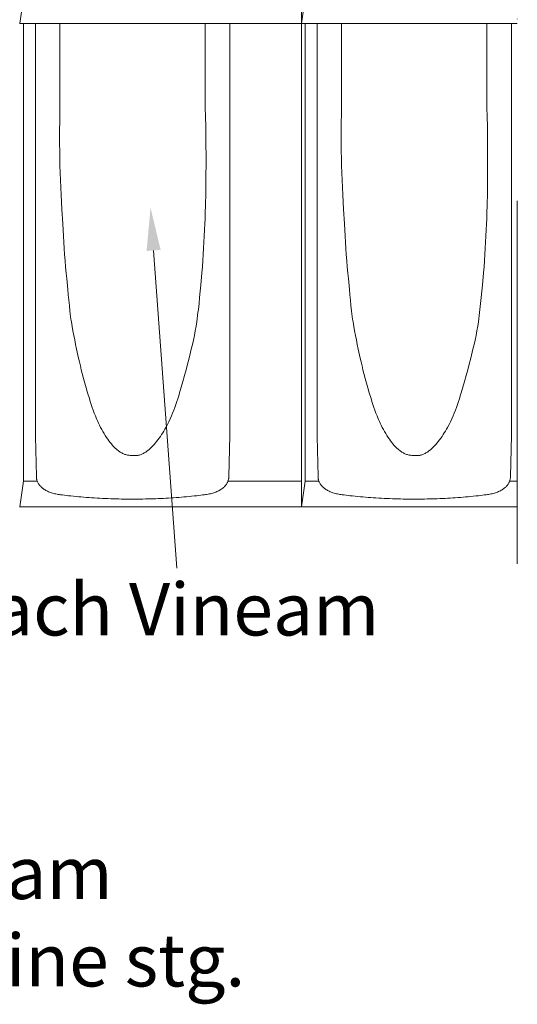
# Model space of a CAD drawing. Units: millimetres. Extents: x 6064 to 34595, y -943 to 3594.
# Drawn here: x 13249 to 13424, y 1150 to 1494 of the extents above; entities that cross this region are included whole.
import ezdxf
from ezdxf import colors
from ezdxf.entities.mleader import LeaderData, LeaderLine
from ezdxf.math import Vec2, Vec3

# ---------------------------------------------------------------- set-up
doc = ezdxf.new("R2010")
doc.units = ezdxf.units.MM
doc.header["$LTSCALE"] = 20
doc.linetypes.add('STRICHPUNKT2', pattern=[12.7, 6.35, -3.175, 0, -3.175])
for name, color, linetype, lineweight in [('COTE', 7, 'Continuous', 13), ('Maserung', 7, 'Continuous', 18), ('SP', 7, 'STRICHPUNKT2', 5), ('TEKST', 7, 'Continuous', 18), ('Ziegel', 7, 'Continuous', 18)]:
    doc.layers.add(name, color=color, linetype=linetype, lineweight=lineweight)
doc.styles.add('1_10-2.5', font='arial.ttf', dxfattribs={"height": 25})
doc.styles.get("Standard").update_dxf_attribs({"font": 'swiss.ttf', "height": 4})

msp = doc.modelspace()

# ---------------------------------------------------------------- linework, layer by layer
at = {"layer": 'Maserung'}
for p, q in [((13250.75, 1501.718, -4.36), (13249.401, 1492.771, -4.36)), ((13349.31, 1501.718, -4.36), (13347.961, 1492.771, -4.36)), ((13250.749, 1332.718, -4.36), (13250.749, 1492.771, -4.36)), ((13263.477, 1490.076, 1.437), (13263.477, 1492.771, 1.437)), ((13314.305, 1492.771, 1.437), (13314.306, 1491.168, 1.437)), ((13314.306, 1491.168, 1.437), (13314.306, 1488.984, 1.437)), ((13349.309, 1332.718, -4.36), (13349.309, 1492.771, -4.36)), ((13362.037, 1490.076, 1.437), (13362.037, 1492.771, 1.437)), ((13412.865, 1492.771, 1.437), (13412.866, 1491.168, 1.437)), ((13412.866, 1491.168, 1.437), (13412.866, 1488.984, 1.437)), ((13263.477, 1486.799, 1.437), (13263.477, 1490.076, 1.437)), ((13314.306, 1488.984, 1.437), (13314.307, 1485.708, 1.438)), ((13362.037, 1486.799, 1.437), (13362.037, 1490.076, 1.437)), ((13412.866, 1488.984, 1.437), (13412.867, 1485.708, 1.438)), ((13263.475, 1483.523, 1.438), (13263.477, 1486.799, 1.437)), ((13314.307, 1485.708, 1.438), (13314.306, 1482.431, 1.437)), ((13362.035, 1483.523, 1.438), (13362.037, 1486.799, 1.437)), ((13412.867, 1485.708, 1.438), (13412.866, 1482.431, 1.437)), ((13263.475, 1480.975, 1.438), (13263.475, 1483.523, 1.438)), ((13263.476, 1478.427, 1.437), (13263.475, 1480.975, 1.438)), ((13314.306, 1482.431, 1.437), (13314.304, 1479.155, 1.436)), ((13362.035, 1480.975, 1.438), (13362.035, 1483.523, 1.438)), ((13362.036, 1478.427, 1.437), (13362.035, 1480.975, 1.438)), ((13412.866, 1482.431, 1.437), (13412.864, 1479.155, 1.436)), ((13263.478, 1475.879, 1.436), (13263.476, 1478.427, 1.437)), ((13314.304, 1479.155, 1.436), (13314.304, 1475.879, 1.436)), ((13362.038, 1475.879, 1.436), (13362.036, 1478.427, 1.437)), ((13412.864, 1479.155, 1.436), (13412.864, 1475.879, 1.436)), ((13263.478, 1473.331, 1.436), (13263.478, 1475.879, 1.436)), ((13314.304, 1475.879, 1.436), (13314.306, 1472.603, 1.437)), ((13362.038, 1473.331, 1.436), (13362.038, 1475.879, 1.436)), ((13412.864, 1475.879, 1.436), (13412.866, 1472.603, 1.437)), ((13263.471, 1469.327, 1.439), (13263.474, 1470.783, 1.438)), ((13263.474, 1470.783, 1.438), (13263.478, 1473.331, 1.436)), ((13314.306, 1472.603, 1.437), (13314.308, 1470.783, 1.438)), ((13314.308, 1470.783, 1.438), (13314.311, 1468.963, 1.44)), ((13362.031, 1469.327, 1.439), (13362.034, 1470.783, 1.438)), ((13362.034, 1470.783, 1.438), (13362.038, 1473.331, 1.436)), ((13412.866, 1472.603, 1.437), (13412.868, 1470.783, 1.438)), ((13412.868, 1470.783, 1.438), (13412.871, 1468.963, 1.44)), ((13263.469, 1467.871, 1.44), (13263.471, 1469.327, 1.439)), ((13263.469, 1466.415, 1.44), (13263.469, 1467.871, 1.44)), ((13314.311, 1468.963, 1.44), (13314.313, 1467.143, 1.44)), ((13314.313, 1467.143, 1.44), (13314.311, 1465.323, 1.44)), ((13362.029, 1467.871, 1.44), (13362.031, 1469.327, 1.439)), ((13362.029, 1466.415, 1.44), (13362.029, 1467.871, 1.44)), ((13412.871, 1468.963, 1.44), (13412.873, 1467.143, 1.44)), ((13412.873, 1467.143, 1.44), (13412.871, 1465.323, 1.44)), ((13263.475, 1463.407, 1.439), (13263.415, 1460.866, 1.466)), ((13263.471, 1464.959, 1.439), (13263.469, 1466.415, 1.44)), ((13263.476, 1463.503, 1.437), (13263.471, 1464.959, 1.439)), ((13263.475, 1463.407, 1.439), (13263.476, 1463.503, 1.437)), ((13314.311, 1465.323, 1.44), (13314.306, 1463.503, 1.437)), ((13314.306, 1463.503, 1.437), (13314.309, 1463.407, 1.439)), ((13314.406, 1460.107, 1.484), (13314.309, 1463.407, 1.439)), ((13362.035, 1463.407, 1.439), (13361.975, 1460.866, 1.466)), ((13362.031, 1464.959, 1.439), (13362.029, 1466.415, 1.44)), ((13362.036, 1463.503, 1.437), (13362.031, 1464.959, 1.439)), ((13362.035, 1463.407, 1.439), (13362.036, 1463.503, 1.437)), ((13412.871, 1465.323, 1.44), (13412.866, 1463.503, 1.437)), ((13412.866, 1463.503, 1.437), (13412.869, 1463.407, 1.439)), ((13412.966, 1460.107, 1.484), (13412.869, 1463.407, 1.439)), ((13263.415, 1460.866, 1.466), (13263.372, 1458.325, 1.486)), ((13314.481, 1456.806, 1.519), (13314.406, 1460.107, 1.484)), ((13361.975, 1460.866, 1.466), (13361.932, 1458.325, 1.486)), ((13413.041, 1456.806, 1.519), (13412.966, 1460.107, 1.484)), ((13263.372, 1458.325, 1.486), (13263.346, 1455.784, 1.498)), ((13314.532, 1453.505, 1.543), (13314.481, 1456.806, 1.519)), ((13361.932, 1458.325, 1.486), (13361.906, 1455.784, 1.498)), ((13413.092, 1453.505, 1.543), (13413.041, 1456.806, 1.519)), ((13263.346, 1455.784, 1.498), (13263.337, 1453.242, 1.502)), ((13263.337, 1453.242, 1.502), (13263.345, 1450.701, 1.499)), ((13314.563, 1450.204, 1.557), (13314.532, 1453.505, 1.543)), ((13361.906, 1455.784, 1.498), (13361.897, 1453.242, 1.502)), ((13361.897, 1453.242, 1.502), (13361.905, 1450.701, 1.499)), ((13413.123, 1450.204, 1.557), (13413.092, 1453.505, 1.543)), ((13263.345, 1450.701, 1.499), (13263.37, 1448.16, 1.487)), ((13314.578, 1446.776, 1.564), (13314.563, 1450.204, 1.557)), ((13361.905, 1450.701, 1.499), (13361.93, 1448.16, 1.487)), ((13413.138, 1446.776, 1.564), (13413.123, 1450.204, 1.557)), ((13263.37, 1448.16, 1.487), (13263.414, 1445.619, 1.467)), ((13314.581, 1443.348, 1.566), (13314.578, 1446.776, 1.564)), ((13361.93, 1448.16, 1.487), (13361.974, 1445.619, 1.467)), ((13413.141, 1443.348, 1.566), (13413.138, 1446.776, 1.564)), ((13263.414, 1445.619, 1.467), (13263.475, 1443.078, 1.439)), ((13263.475, 1443.078, 1.439), (13263.555, 1440.535, 1.402)), ((13314.569, 1439.919, 1.56), (13314.581, 1443.348, 1.566)), ((13361.974, 1445.619, 1.467), (13362.035, 1443.078, 1.439)), ((13362.035, 1443.078, 1.439), (13362.115, 1440.535, 1.402)), ((13413.129, 1439.919, 1.56), (13413.141, 1443.348, 1.566)), ((13263.555, 1440.535, 1.402), (13263.652, 1437.993, 1.357)), ((13314.54, 1436.491, 1.547), (13314.569, 1439.919, 1.56)), ((13362.115, 1440.535, 1.402), (13362.212, 1437.993, 1.357)), ((13413.1, 1436.491, 1.547), (13413.129, 1439.919, 1.56)), ((13263.652, 1437.993, 1.357), (13263.763, 1435.451, 1.307)), ((13314.492, 1433.061, 1.524), (13314.54, 1436.491, 1.547)), ((13362.212, 1437.993, 1.357), (13362.323, 1435.451, 1.307)), ((13413.052, 1433.061, 1.524), (13413.1, 1436.491, 1.547)), ((13263.763, 1435.451, 1.307), (13263.885, 1432.91, 1.251)), ((13263.885, 1432.91, 1.251), (13264.152, 1427.829, 1.132)), ((13314.421, 1429.632, 1.491), (13314.492, 1433.061, 1.524)), ((13362.323, 1435.451, 1.307), (13362.445, 1432.91, 1.251)), ((13362.445, 1432.91, 1.251), (13362.712, 1427.829, 1.132)), ((13412.981, 1429.632, 1.491), (13413.052, 1433.061, 1.524)), ((13314.322, 1426.204, 1.446), (13314.421, 1429.632, 1.491)), ((13412.882, 1426.204, 1.446), (13412.981, 1429.632, 1.491)), ((13264.152, 1427.829, 1.132), (13264.426, 1422.748, 1.01)), ((13314.261, 1424.491, 1.417), (13314.322, 1426.204, 1.446)), ((13362.712, 1427.829, 1.132), (13362.986, 1422.748, 1.01)), ((13412.821, 1424.491, 1.417), (13412.882, 1426.204, 1.446)), ((13264.426, 1422.748, 1.01), (13264.666, 1418.441, 0.905)), ((13314.092, 1420.623, 1.34), (13314.19, 1422.777, 1.385)), ((13314.19, 1422.777, 1.385), (13314.261, 1424.491, 1.417)), ((13362.986, 1422.748, 1.01), (13363.226, 1418.441, 0.905)), ((13412.652, 1420.623, 1.34), (13412.75, 1422.777, 1.385)), ((13412.75, 1422.777, 1.385), (13412.821, 1424.491, 1.417)), ((13313.986, 1418.47, 1.292), (13314.092, 1420.623, 1.34)), ((13412.546, 1418.47, 1.292), (13412.652, 1420.623, 1.34)), ((13264.666, 1418.441, 0.905), (13264.797, 1416.288, 0.848)), ((13264.797, 1416.288, 0.848), (13264.94, 1414.136, 0.787)), ((13313.747, 1414.165, 1.184), (13313.871, 1416.317, 1.24)), ((13313.871, 1416.317, 1.24), (13313.986, 1418.47, 1.292)), ((13363.226, 1418.441, 0.905), (13363.357, 1416.288, 0.848)), ((13363.357, 1416.288, 0.848), (13363.5, 1414.136, 0.787)), ((13412.307, 1414.165, 1.184), (13412.431, 1416.317, 1.24)), ((13412.431, 1416.317, 1.24), (13412.546, 1418.47, 1.292)), ((13264.94, 1414.136, 0.787), (13265.094, 1411.981, 0.72)), ((13265.094, 1411.981, 0.72), (13265.262, 1409.827, 0.649)), ((13313.467, 1409.856, 1.059), (13313.613, 1412.01, 1.124)), ((13313.613, 1412.01, 1.124), (13313.747, 1414.165, 1.184)), ((13363.5, 1414.136, 0.787), (13363.654, 1411.981, 0.72)), ((13363.654, 1411.981, 0.72), (13363.822, 1409.827, 0.649)), ((13412.027, 1409.856, 1.059), (13412.173, 1412.01, 1.124)), ((13412.173, 1412.01, 1.124), (13412.307, 1414.165, 1.184)), ((13265.262, 1409.827, 0.649), (13265.445, 1407.674, 0.572)), ((13313.306, 1407.703, 0.988), (13313.467, 1409.856, 1.059)), ((13363.822, 1409.827, 0.649), (13364.005, 1407.674, 0.572)), ((13411.866, 1407.703, 0.988), (13412.027, 1409.856, 1.059)), ((13265.445, 1407.674, 0.572), (13265.645, 1405.524, 0.489)), ((13265.645, 1405.524, 0.489), (13265.837, 1403.56, 0.409)), ((13312.746, 1401.285, 0.745), (13313.126, 1405.552, 0.909)), ((13313.126, 1405.552, 0.909), (13313.306, 1407.703, 0.988)), ((13364.005, 1407.674, 0.572), (13364.205, 1405.524, 0.489)), ((13364.205, 1405.524, 0.489), (13364.397, 1403.56, 0.409)), ((13411.306, 1401.285, 0.745), (13411.686, 1405.552, 0.909)), ((13411.686, 1405.552, 0.909), (13411.866, 1407.703, 0.988)), ((13265.837, 1403.56, 0.409), (13266.192, 1399.788, 0.265)), ((13364.397, 1403.56, 0.409), (13364.752, 1399.788, 0.265)), ((13266.192, 1399.788, 0.265), (13266.371, 1397.902, 0.193)), ((13312.343, 1397.02, 0.575), (13312.549, 1399.152, 0.661)), ((13312.549, 1399.152, 0.661), (13312.746, 1401.285, 0.745)), ((13364.752, 1399.788, 0.265), (13364.931, 1397.902, 0.193)), ((13410.903, 1397.02, 0.575), (13411.109, 1399.152, 0.661)), ((13411.109, 1399.152, 0.661), (13411.306, 1401.285, 0.745)), ((13266.371, 1397.902, 0.193), (13266.557, 1396.017, 0.119)), ((13266.557, 1396.017, 0.119), (13266.755, 1394.127, 0.041)), ((13311.898, 1392.746, 0.39), (13312.129, 1394.882, 0.485)), ((13312.129, 1394.882, 0.485), (13312.343, 1397.02, 0.575)), ((13364.931, 1397.902, 0.193), (13365.117, 1396.017, 0.119)), ((13365.117, 1396.017, 0.119), (13365.315, 1394.127, 0.041)), ((13410.458, 1392.746, 0.39), (13410.688, 1394.882, 0.485)), ((13410.688, 1394.882, 0.485), (13410.903, 1397.02, 0.575)), ((13266.755, 1394.127, 0.041), (13266.966, 1392.238, -0.041)), ((13266.966, 1392.238, -0.041), (13267.201, 1390.353, -0.132)), ((13311.642, 1390.614, 0.286), (13311.774, 1391.679, 0.339)), ((13311.774, 1391.679, 0.339), (13311.898, 1392.746, 0.39)), ((13365.315, 1394.127, 0.041), (13365.526, 1392.238, -0.041)), ((13365.526, 1392.238, -0.041), (13365.761, 1390.353, -0.132)), ((13410.202, 1390.614, 0.286), (13410.334, 1391.679, 0.339)), ((13410.334, 1391.679, 0.339), (13410.458, 1392.746, 0.39)), ((13267.201, 1390.353, -0.132), (13267.331, 1389.413, -0.181)), ((13267.331, 1389.413, -0.181), (13267.47, 1388.474, -0.234)), ((13267.47, 1388.474, -0.234), (13267.728, 1386.879, -0.33)), ((13311.094, 1386.881, 0.068), (13311.349, 1388.487, 0.168)), ((13311.349, 1388.487, 0.168), (13311.501, 1389.55, 0.229)), ((13311.501, 1389.55, 0.229), (13311.642, 1390.614, 0.286)), ((13365.761, 1390.353, -0.132), (13365.891, 1389.413, -0.181)), ((13365.891, 1389.413, -0.181), (13366.03, 1388.474, -0.234)), ((13366.03, 1388.474, -0.234), (13366.288, 1386.879, -0.33)), ((13409.654, 1386.881, 0.068), (13409.909, 1388.487, 0.168)), ((13409.909, 1388.487, 0.168), (13410.061, 1389.55, 0.229)), ((13410.061, 1389.55, 0.229), (13410.202, 1390.614, 0.286)), ((13267.728, 1386.879, -0.33), (13268.009, 1385.288, -0.434)), ((13268.009, 1385.288, -0.434), (13268.31, 1383.701, -0.544)), ((13310.501, 1383.684, -0.162), (13310.811, 1385.28, -0.043)), ((13310.811, 1385.28, -0.043), (13311.094, 1386.881, 0.068)), ((13366.288, 1386.879, -0.33), (13366.569, 1385.288, -0.434)), ((13366.569, 1385.288, -0.434), (13366.87, 1383.701, -0.544)), ((13409.061, 1383.684, -0.162), (13409.371, 1385.28, -0.043)), ((13409.371, 1385.28, -0.043), (13409.654, 1386.881, 0.068)), ((13268.31, 1383.701, -0.544), (13268.626, 1382.117, -0.657)), ((13268.626, 1382.117, -0.657), (13268.956, 1380.525, -0.773)), ((13309.811, 1380.49, -0.42), (13310.169, 1382.094, -0.288)), ((13310.169, 1382.094, -0.288), (13310.501, 1383.684, -0.162)), ((13366.87, 1383.701, -0.544), (13367.186, 1382.117, -0.657)), ((13367.186, 1382.117, -0.657), (13367.516, 1380.525, -0.773)), ((13408.371, 1380.49, -0.42), (13408.729, 1382.094, -0.288)), ((13408.729, 1382.094, -0.288), (13409.061, 1383.684, -0.162)), ((13268.956, 1380.525, -0.773), (13269.298, 1378.936, -0.89)), ((13269.298, 1378.936, -0.89), (13269.998, 1375.76, -1.125)), ((13308.651, 1375.7, -0.833), (13309.434, 1378.891, -0.557)), ((13309.434, 1378.891, -0.557), (13309.811, 1380.49, -0.42)), ((13367.516, 1380.525, -0.773), (13367.858, 1378.936, -0.89)), ((13367.858, 1378.936, -0.89), (13368.557, 1375.76, -1.125)), ((13407.211, 1375.7, -0.833), (13407.994, 1378.891, -0.557)), ((13407.994, 1378.891, -0.557), (13408.371, 1380.49, -0.42)), ((13269.998, 1375.76, -1.125), (13270.301, 1374.413, -1.223)), ((13270.301, 1374.413, -1.223), (13270.616, 1373.068, -1.324)), ((13308.138, 1373.672, -1.007), (13308.651, 1375.7, -0.833)), ((13368.557, 1375.76, -1.125), (13368.861, 1374.413, -1.223)), ((13368.861, 1374.413, -1.223), (13369.176, 1373.068, -1.324)), ((13406.698, 1373.672, -1.007), (13407.211, 1375.7, -0.833)), ((13270.616, 1373.068, -1.324), (13270.942, 1371.725, -1.426)), ((13270.942, 1371.725, -1.426), (13271.28, 1370.386, -1.529)), ((13307.063, 1369.628, -1.356), (13307.609, 1371.648, -1.182)), ((13307.609, 1371.648, -1.182), (13308.138, 1373.672, -1.007)), ((13369.176, 1373.068, -1.324), (13369.502, 1371.725, -1.426)), ((13369.502, 1371.725, -1.426), (13369.84, 1370.386, -1.529)), ((13405.623, 1369.628, -1.356), (13406.169, 1371.648, -1.182)), ((13406.169, 1371.648, -1.182), (13406.698, 1373.672, -1.007)), ((13271.28, 1370.386, -1.529), (13271.723, 1368.692, -1.662)), ((13271.723, 1368.692, -1.662), (13272.181, 1367.001, -1.795)), ((13272.181, 1367.001, -1.795), (13272.655, 1365.315, -1.928)), ((13305.926, 1365.612, -1.701), (13306.501, 1367.613, -1.53)), ((13306.501, 1367.613, -1.53), (13307.063, 1369.628, -1.356)), ((13369.84, 1370.386, -1.529), (13370.283, 1368.692, -1.662)), ((13370.283, 1368.692, -1.662), (13370.741, 1367.001, -1.795)), ((13370.741, 1367.001, -1.795), (13371.215, 1365.315, -1.928)), ((13404.486, 1365.612, -1.701), (13405.061, 1367.613, -1.53)), ((13405.061, 1367.613, -1.53), (13405.623, 1369.628, -1.356)), ((13272.655, 1365.315, -1.928), (13273.143, 1363.633, -2.062)), ((13273.143, 1363.633, -2.062), (13273.759, 1361.59, -2.224)), ((13305.013, 1362.592, -1.96), (13305.33, 1363.618, -1.872)), ((13305.33, 1363.618, -1.872), (13305.926, 1365.612, -1.701)), ((13371.215, 1365.315, -1.928), (13371.703, 1363.633, -2.062)), ((13371.703, 1363.633, -2.062), (13372.319, 1361.59, -2.224)), ((13403.573, 1362.592, -1.96), (13403.89, 1363.618, -1.872)), ((13403.89, 1363.618, -1.872), (13404.486, 1365.612, -1.701)), ((13273.759, 1361.59, -2.224), (13274.078, 1360.572, -2.305)), ((13274.078, 1360.572, -2.305), (13274.407, 1359.557, -2.387)), ((13304.005, 1359.533, -2.229), (13304.352, 1360.549, -2.139)), ((13304.352, 1360.549, -2.139), (13304.687, 1361.569, -2.049)), ((13304.687, 1361.569, -2.049), (13305.013, 1362.592, -1.96)), ((13372.319, 1361.59, -2.224), (13372.638, 1360.572, -2.305)), ((13372.638, 1360.572, -2.305), (13372.967, 1359.557, -2.387)), ((13402.565, 1359.533, -2.229), (13402.912, 1360.549, -2.139)), ((13402.912, 1360.549, -2.139), (13403.247, 1361.569, -2.049)), ((13403.247, 1361.569, -2.049), (13403.573, 1362.592, -1.96)), ((13274.407, 1359.557, -2.387), (13274.748, 1358.547, -2.47)), ((13274.748, 1358.547, -2.47), (13275.102, 1357.541, -2.553)), ((13275.102, 1357.541, -2.553), (13275.471, 1356.541, -2.638)), ((13302.883, 1356.517, -2.505), (13303.273, 1357.516, -2.412)), ((13303.273, 1357.516, -2.412), (13303.646, 1358.522, -2.32)), ((13303.646, 1358.522, -2.32), (13304.005, 1359.533, -2.229)), ((13372.967, 1359.557, -2.387), (13373.308, 1358.547, -2.47)), ((13373.308, 1358.547, -2.47), (13373.662, 1357.541, -2.553)), ((13373.662, 1357.541, -2.553), (13374.031, 1356.541, -2.638)), ((13401.443, 1356.517, -2.505), (13401.833, 1357.516, -2.412)), ((13401.833, 1357.516, -2.412), (13402.206, 1358.522, -2.32)), ((13402.206, 1358.522, -2.32), (13402.565, 1359.533, -2.229)), ((13275.471, 1356.541, -2.638), (13275.857, 1355.548, -2.724)), ((13275.857, 1355.548, -2.724), (13276.12, 1354.905, -2.781)), ((13276.12, 1354.905, -2.781), (13276.394, 1354.267, -2.839)), ((13276.394, 1354.267, -2.839), (13276.679, 1353.634, -2.899)), ((13276.679, 1353.634, -2.899), (13276.974, 1353.006, -2.959)), ((13301.067, 1352.512, -2.906), (13301.565, 1353.503, -2.802)), ((13301.565, 1353.503, -2.802), (13302.034, 1354.507, -2.7)), ((13302.034, 1354.507, -2.7), (13302.477, 1355.524, -2.6)), ((13302.477, 1355.524, -2.6), (13302.883, 1356.517, -2.505)), ((13374.031, 1356.541, -2.638), (13374.417, 1355.548, -2.724)), ((13374.417, 1355.548, -2.724), (13374.68, 1354.905, -2.781)), ((13374.68, 1354.905, -2.781), (13374.954, 1354.267, -2.839)), ((13374.954, 1354.267, -2.839), (13375.239, 1353.634, -2.899)), ((13375.239, 1353.634, -2.899), (13375.534, 1353.006, -2.959)), ((13399.627, 1352.512, -2.906), (13400.125, 1353.503, -2.802)), ((13400.125, 1353.503, -2.802), (13400.594, 1354.507, -2.7)), ((13400.594, 1354.507, -2.7), (13401.037, 1355.524, -2.6)), ((13401.037, 1355.524, -2.6), (13401.443, 1356.517, -2.505)), ((13276.974, 1353.006, -2.959), (13277.334, 1352.275, -3.029)), ((13277.334, 1352.275, -3.029), (13277.706, 1351.551, -3.1)), ((13277.706, 1351.551, -3.1), (13278.091, 1350.834, -3.171)), ((13278.091, 1350.834, -3.171), (13278.49, 1350.125, -3.242)), ((13278.49, 1350.125, -3.242), (13278.903, 1349.425, -3.313)), ((13299.415, 1349.638, -3.221), (13299.801, 1350.265, -3.151)), ((13299.801, 1350.265, -3.151), (13300.176, 1350.898, -3.082)), ((13300.176, 1350.898, -3.082), (13300.541, 1351.537, -3.011)), ((13300.541, 1351.537, -3.011), (13301.067, 1352.512, -2.906)), ((13375.534, 1353.006, -2.959), (13375.894, 1352.275, -3.029)), ((13375.894, 1352.275, -3.029), (13376.266, 1351.551, -3.1)), ((13376.266, 1351.551, -3.1), (13376.651, 1350.834, -3.171)), ((13376.651, 1350.834, -3.171), (13377.05, 1350.125, -3.242)), ((13377.05, 1350.125, -3.242), (13377.463, 1349.425, -3.313)), ((13397.975, 1349.638, -3.221), (13398.361, 1350.265, -3.151)), ((13398.361, 1350.265, -3.151), (13398.736, 1350.898, -3.082)), ((13398.736, 1350.898, -3.082), (13399.101, 1351.537, -3.011)), ((13399.101, 1351.537, -3.011), (13399.627, 1352.512, -2.906)), ((13278.903, 1349.425, -3.313), (13279.331, 1348.733, -3.382)), ((13279.331, 1348.733, -3.382), (13279.775, 1348.051, -3.451)), ((13279.775, 1348.051, -3.451), (13280.233, 1347.378, -3.519)), ((13280.233, 1347.378, -3.519), (13280.624, 1346.834, -3.574)), ((13280.624, 1346.834, -3.574), (13281.03, 1346.298, -3.629)), ((13296.881, 1346.104, -3.611), (13297.304, 1346.629, -3.554)), ((13297.304, 1346.629, -3.554), (13297.752, 1347.213, -3.489)), ((13297.752, 1347.213, -3.489), (13298.187, 1347.806, -3.424)), ((13298.187, 1347.806, -3.424), (13298.608, 1348.408, -3.357)), ((13298.608, 1348.408, -3.357), (13299.018, 1349.019, -3.289)), ((13299.018, 1349.019, -3.289), (13299.415, 1349.638, -3.221)), ((13377.463, 1349.425, -3.313), (13377.891, 1348.733, -3.382)), ((13377.891, 1348.733, -3.382), (13378.335, 1348.051, -3.451)), ((13378.335, 1348.051, -3.451), (13378.793, 1347.378, -3.519)), ((13378.793, 1347.378, -3.519), (13379.184, 1346.834, -3.574)), ((13379.184, 1346.834, -3.574), (13379.59, 1346.298, -3.629)), ((13395.441, 1346.104, -3.611), (13395.864, 1346.629, -3.554)), ((13395.864, 1346.629, -3.554), (13396.312, 1347.213, -3.489)), ((13396.312, 1347.213, -3.489), (13396.747, 1347.806, -3.424)), ((13396.747, 1347.806, -3.424), (13397.168, 1348.408, -3.357)), ((13397.168, 1348.408, -3.357), (13397.578, 1349.019, -3.289)), ((13397.578, 1349.019, -3.289), (13397.975, 1349.638, -3.221)), ((13281.03, 1346.298, -3.629), (13281.451, 1345.774, -3.683)), ((13281.451, 1345.774, -3.683), (13281.888, 1345.264, -3.735)), ((13281.888, 1345.264, -3.735), (13282.34, 1344.774, -3.787)), ((13282.34, 1344.774, -3.787), (13282.808, 1344.307, -3.836)), ((13282.808, 1344.307, -3.836), (13283.29, 1343.867, -3.883)), ((13283.29, 1343.867, -3.883), (13283.538, 1343.659, -3.905)), ((13283.538, 1343.659, -3.905), (13283.788, 1343.458, -3.927)), ((13283.788, 1343.458, -3.927), (13284.043, 1343.266, -3.948)), ((13284.043, 1343.266, -3.948), (13284.302, 1343.083, -3.968)), ((13284.302, 1343.083, -3.968), (13284.564, 1342.91, -3.987)), ((13284.564, 1342.91, -3.987), (13284.83, 1342.747, -4.006)), ((13293.222, 1342.76, -3.983), (13293.49, 1342.931, -3.963)), ((13293.49, 1342.931, -3.963), (13293.754, 1343.111, -3.943)), ((13293.754, 1343.111, -3.943), (13294.016, 1343.301, -3.921)), ((13294.016, 1343.301, -3.921), (13294.529, 1343.706, -3.876)), ((13294.529, 1343.706, -3.876), (13295.029, 1344.142, -3.827)), ((13295.029, 1344.142, -3.827), (13295.515, 1344.604, -3.776)), ((13295.515, 1344.604, -3.776), (13295.986, 1345.088, -3.723)), ((13295.986, 1345.088, -3.723), (13296.441, 1345.589, -3.668)), ((13296.441, 1345.589, -3.668), (13296.881, 1346.104, -3.611)), ((13379.59, 1346.298, -3.629), (13380.011, 1345.774, -3.683)), ((13380.011, 1345.774, -3.683), (13380.448, 1345.264, -3.735)), ((13380.448, 1345.264, -3.735), (13380.9, 1344.774, -3.787)), ((13380.9, 1344.774, -3.787), (13381.368, 1344.307, -3.836)), ((13381.368, 1344.307, -3.836), (13381.85, 1343.867, -3.883)), ((13381.85, 1343.867, -3.883), (13382.098, 1343.659, -3.905)), ((13382.098, 1343.659, -3.905), (13382.348, 1343.458, -3.927)), ((13382.348, 1343.458, -3.927), (13382.603, 1343.266, -3.948)), ((13382.603, 1343.266, -3.948), (13382.862, 1343.083, -3.968)), ((13382.862, 1343.083, -3.968), (13383.124, 1342.91, -3.987)), ((13383.124, 1342.91, -3.987), (13383.39, 1342.747, -4.006)), ((13391.782, 1342.76, -3.983), (13392.05, 1342.931, -3.963)), ((13392.05, 1342.931, -3.963), (13392.314, 1343.111, -3.943)), ((13392.314, 1343.111, -3.943), (13392.576, 1343.301, -3.921)), ((13392.576, 1343.301, -3.921), (13393.089, 1343.706, -3.876)), ((13393.089, 1343.706, -3.876), (13393.589, 1344.142, -3.827)), ((13393.589, 1344.142, -3.827), (13394.075, 1344.604, -3.776)), ((13394.075, 1344.604, -3.776), (13394.546, 1345.088, -3.723)), ((13394.546, 1345.088, -3.723), (13395.001, 1345.589, -3.668)), ((13395.001, 1345.589, -3.668), (13395.441, 1346.104, -3.611)), ((13284.83, 1342.747, -4.006), (13285.1, 1342.594, -4.023)), ((13285.1, 1342.594, -4.023), (13285.373, 1342.453, -4.04)), ((13285.373, 1342.453, -4.04), (13285.651, 1342.323, -4.055)), ((13285.651, 1342.323, -4.055), (13285.932, 1342.205, -4.069)), ((13285.932, 1342.205, -4.069), (13286.217, 1342.099, -4.082)), ((13286.217, 1342.099, -4.082), (13286.505, 1342.007, -4.094)), ((13286.505, 1342.007, -4.094), (13286.797, 1341.928, -4.105)), ((13286.797, 1341.928, -4.105), (13287.093, 1341.863, -4.114)), ((13287.093, 1341.863, -4.114), (13287.393, 1341.812, -4.122)), ((13287.393, 1341.812, -4.122), (13287.696, 1341.776, -4.129)), ((13287.696, 1341.776, -4.129), (13288.003, 1341.756, -4.134)), ((13288.003, 1341.756, -4.134), (13288.314, 1341.751, -4.138)), ((13288.314, 1341.751, -4.138), (13288.603, 1341.747, -4.14)), ((13288.603, 1341.747, -4.14), (13288.89, 1341.72, -4.141)), ((13288.89, 1341.72, -4.141), (13289.195, 1341.682, -4.14)), ((13289.195, 1341.682, -4.14), (13289.497, 1341.661, -4.138)), ((13289.497, 1341.661, -4.138), (13289.798, 1341.658, -4.134)), ((13289.798, 1341.658, -4.134), (13290.097, 1341.671, -4.128)), ((13290.097, 1341.671, -4.128), (13290.393, 1341.7, -4.121)), ((13290.393, 1341.7, -4.121), (13290.687, 1341.745, -4.113)), ((13290.687, 1341.745, -4.113), (13290.979, 1341.805, -4.104)), ((13290.979, 1341.805, -4.104), (13291.268, 1341.879, -4.093)), ((13291.268, 1341.879, -4.093), (13291.556, 1341.967, -4.08)), ((13291.556, 1341.967, -4.08), (13291.84, 1342.069, -4.067)), ((13291.84, 1342.069, -4.067), (13292.122, 1342.183, -4.052)), ((13292.122, 1342.183, -4.052), (13292.401, 1342.31, -4.037)), ((13292.401, 1342.31, -4.037), (13292.678, 1342.449, -4.02)), ((13292.678, 1342.449, -4.02), (13292.951, 1342.599, -4.002)), ((13292.951, 1342.599, -4.002), (13293.222, 1342.76, -3.983)), ((13383.39, 1342.747, -4.006), (13383.66, 1342.594, -4.023)), ((13383.66, 1342.594, -4.023), (13383.933, 1342.453, -4.04)), ((13383.933, 1342.453, -4.04), (13384.211, 1342.323, -4.055)), ((13384.211, 1342.323, -4.055), (13384.492, 1342.205, -4.069)), ((13384.492, 1342.205, -4.069), (13384.777, 1342.099, -4.082)), ((13384.777, 1342.099, -4.082), (13385.065, 1342.007, -4.094)), ((13385.065, 1342.007, -4.094), (13385.357, 1341.928, -4.105)), ((13385.357, 1341.928, -4.105), (13385.653, 1341.863, -4.114)), ((13385.653, 1341.863, -4.114), (13385.953, 1341.812, -4.122)), ((13385.953, 1341.812, -4.122), (13386.256, 1341.776, -4.129)), ((13386.256, 1341.776, -4.129), (13386.563, 1341.756, -4.134)), ((13386.563, 1341.756, -4.134), (13386.874, 1341.751, -4.138)), ((13386.874, 1341.751, -4.138), (13387.163, 1341.747, -4.14)), ((13387.163, 1341.747, -4.14), (13387.45, 1341.72, -4.141)), ((13387.45, 1341.72, -4.141), (13387.755, 1341.682, -4.14)), ((13387.755, 1341.682, -4.14), (13388.057, 1341.661, -4.138)), ((13388.057, 1341.661, -4.138), (13388.358, 1341.658, -4.134)), ((13388.358, 1341.658, -4.134), (13388.657, 1341.671, -4.128)), ((13388.657, 1341.671, -4.128), (13388.953, 1341.7, -4.121)), ((13388.953, 1341.7, -4.121), (13389.247, 1341.745, -4.113)), ((13389.247, 1341.745, -4.113), (13389.539, 1341.805, -4.104)), ((13389.539, 1341.805, -4.104), (13389.828, 1341.879, -4.093)), ((13389.828, 1341.879, -4.093), (13390.115, 1341.967, -4.08)), ((13390.115, 1341.967, -4.08), (13390.4, 1342.069, -4.067)), ((13390.4, 1342.069, -4.067), (13390.682, 1342.183, -4.052)), ((13390.682, 1342.183, -4.052), (13390.961, 1342.31, -4.037)), ((13390.961, 1342.31, -4.037), (13391.238, 1342.449, -4.02)), ((13391.238, 1342.449, -4.02), (13391.511, 1342.599, -4.002)), ((13391.511, 1342.599, -4.002), (13391.782, 1342.76, -3.983)), ((13250.749, 1332.718, -4.36), (13249.401, 1323.771, -4.36)), ((13349.309, 1332.718, -4.36), (13347.961, 1323.771, -4.36))]:
    msp.add_line(p, q, dxfattribs=at)
at = {"layer": 'SP', "linetype": 'STRICHPUNKT2', "lineweight": 5}
msp.add_line((13423.519, 1303.784, -4.36), (13423.519, 1893.046, -4.36), dxfattribs=at)
at = {"layer": 'Ziegel'}
for p, q in [((13347.962, 1683.731, -4.36), (13347.961, 1492.771, -4.36)), ((13347.961, 1492.771, -4.36), (13249.347, 1492.771, -4.36)), ((13254.903, 1492.771, 6.269), (13254.903, 1482.866, 6.269)), ((13322.879, 1482.866, 6.269), (13322.879, 1492.771, 6.269)), ((13423.519, 1492.771, -4.36), (13347.907, 1492.771, -4.36)), ((13347.961, 1492.771, -4.36), (13347.961, 1323.771, -4.36)), ((13353.463, 1492.771, 6.269), (13353.463, 1482.866, 6.269)), ((13421.439, 1482.866, 6.269), (13421.439, 1492.771, 6.269)), ((13254.903, 1482.866, 6.269), (13254.903, 1463.274, 6.269)), ((13322.879, 1463.274, 6.269), (13322.879, 1482.866, 6.269)), ((13353.463, 1482.866, 6.269), (13353.463, 1463.274, 6.269)), ((13421.439, 1463.274, 6.269), (13421.439, 1482.866, 6.269)), ((13254.903, 1463.274, 6.269), (13254.903, 1443.683, 6.269)), ((13322.879, 1443.683, 6.269), (13322.879, 1463.274, 6.269)), ((13353.463, 1463.274, 6.269), (13353.463, 1443.683, 6.269)), ((13421.439, 1443.683, 6.269), (13421.439, 1463.274, 6.269)), ((13254.903, 1443.683, 6.269), (13254.903, 1424.091, 6.269)), ((13322.879, 1424.091, 6.269), (13322.879, 1443.683, 6.269)), ((13353.463, 1443.683, 6.269), (13353.463, 1424.091, 6.269)), ((13421.439, 1424.091, 6.269), (13421.439, 1443.683, 6.269)), ((13254.903, 1424.091, 6.269), (13254.903, 1398.791, 6.269)), ((13322.879, 1398.791, 6.269), (13322.879, 1424.091, 6.269)), ((13353.463, 1424.091, 6.269), (13353.463, 1398.791, 6.269)), ((13421.439, 1398.791, 6.269), (13421.439, 1424.091, 6.269)), ((13254.903, 1398.791, 6.269), (13254.903, 1373.491, 6.269)), ((13322.879, 1373.491, 6.269), (13322.879, 1398.791, 6.269)), ((13353.463, 1398.791, 6.269), (13353.463, 1373.491, 6.269)), ((13421.439, 1373.491, 6.269), (13421.439, 1398.791, 6.269)), ((13254.903, 1373.491, 6.269), (13254.903, 1360.926, 6.269)), ((13322.879, 1361.095, 6.269), (13322.879, 1373.491, 6.269)), ((13353.463, 1373.491, 6.269), (13353.463, 1360.926, 6.269)), ((13421.439, 1361.095, 6.269), (13421.439, 1373.491, 6.269)), ((13254.903, 1360.926, 6.269), (13254.903, 1348.361, 6.269)), ((13322.879, 1348.699, 6.269), (13322.879, 1361.095, 6.269)), ((13353.463, 1360.926, 6.269), (13353.463, 1348.361, 6.269)), ((13421.439, 1348.699, 6.269), (13421.439, 1361.095, 6.269)), ((13254.903, 1348.361, 6.269), (13255.229, 1334.355, 6.05)), ((13322.553, 1334.355, 6.05), (13322.879, 1348.699, 6.269)), ((13353.463, 1348.361, 6.269), (13353.789, 1334.355, 6.05)), ((13421.113, 1334.355, 6.05), (13421.439, 1348.699, 6.269)), ((13255.529, 1332.718, -4.36), (13250.749, 1332.718, -4.36)), ((13255.229, 1334.355, 6.05), (13255.234, 1334.137, 6.047)), ((13255.234, 1334.137, 6.047), (13255.249, 1333.92, 6.037)), ((13255.249, 1333.92, 6.037), (13255.275, 1333.704, 6.02)), ((13255.275, 1333.704, 6.02), (13255.31, 1333.491, 5.996)), ((13255.31, 1333.491, 5.996), (13255.356, 1333.279, 5.966)), ((13255.356, 1333.279, 5.966), (13255.413, 1333.066, 5.928)), ((13255.413, 1333.066, 5.928), (13255.479, 1332.856, 5.885)), ((13255.479, 1332.856, 5.885), (13255.554, 1332.651, 5.835)), ((13255.554, 1332.651, 5.835), (13255.637, 1332.45, 5.78)), ((13322.163, 1332.492, 5.792), (13322.243, 1332.688, 5.845)), ((13322.243, 1332.688, 5.845), (13322.314, 1332.889, 5.892)), ((13322.253, 1332.718, 5.885), (13347.961, 1332.718, 5.885)), ((13322.314, 1332.889, 5.892), (13322.378, 1333.094, 5.934)), ((13322.378, 1333.094, 5.934), (13322.432, 1333.303, 5.969)), ((13322.432, 1333.303, 5.969), (13322.475, 1333.51, 5.998)), ((13322.475, 1333.51, 5.998), (13322.509, 1333.719, 6.021)), ((13322.509, 1333.719, 6.021), (13322.534, 1333.93, 6.037)), ((13322.534, 1333.93, 6.037), (13322.548, 1334.142, 6.047)), ((13322.548, 1334.142, 6.047), (13322.553, 1334.355, 6.05)), ((13354.089, 1332.718, -4.36), (13349.309, 1332.718, -4.36)), ((13353.789, 1334.355, 6.05), (13353.794, 1334.137, 6.047)), ((13353.794, 1334.137, 6.047), (13353.809, 1333.92, 6.037)), ((13353.809, 1333.92, 6.037), (13353.835, 1333.704, 6.02)), ((13353.835, 1333.704, 6.02), (13353.87, 1333.491, 5.996)), ((13353.87, 1333.491, 5.996), (13353.916, 1333.279, 5.966)), ((13353.916, 1333.279, 5.966), (13353.973, 1333.066, 5.928)), ((13353.973, 1333.066, 5.928), (13354.039, 1332.856, 5.885)), ((13354.039, 1332.856, 5.885), (13354.114, 1332.651, 5.835)), ((13354.114, 1332.651, 5.835), (13354.197, 1332.45, 5.78)), ((13420.723, 1332.492, 5.792), (13420.803, 1332.688, 5.845)), ((13420.803, 1332.688, 5.845), (13420.874, 1332.889, 5.892)), ((13420.813, 1332.718, 5.885), (13423.519, 1332.718, 5.885)), ((13420.874, 1332.889, 5.892), (13420.938, 1333.094, 5.934)), ((13420.938, 1333.094, 5.934), (13420.992, 1333.303, 5.969)), ((13420.992, 1333.303, 5.969), (13421.035, 1333.51, 5.998)), ((13421.035, 1333.51, 5.998), (13421.069, 1333.719, 6.021)), ((13421.069, 1333.719, 6.021), (13421.094, 1333.93, 6.037)), ((13421.094, 1333.93, 6.037), (13421.108, 1334.142, 6.047)), ((13421.108, 1334.142, 6.047), (13421.113, 1334.355, 6.05)), ((13255.637, 1332.45, 5.78), (13255.729, 1332.255, 5.72)), ((13255.729, 1332.255, 5.72), (13255.837, 1332.05, 5.65)), ((13255.837, 1332.05, 5.65), (13255.953, 1331.852, 5.575)), ((13255.953, 1331.852, 5.575), (13256.076, 1331.66, 5.496)), ((13256.076, 1331.66, 5.496), (13256.206, 1331.474, 5.412)), ((13256.206, 1331.474, 5.412), (13256.343, 1331.295, 5.325)), ((13256.343, 1331.295, 5.325), (13256.502, 1331.104, 5.224)), ((13256.502, 1331.104, 5.224), (13256.667, 1330.921, 5.121)), ((13256.667, 1330.921, 5.121), (13256.839, 1330.745, 5.014)), ((13256.839, 1330.745, 5.014), (13257.016, 1330.577, 4.904)), ((13257.016, 1330.577, 4.904), (13257.198, 1330.416, 4.792)), ((13257.198, 1330.416, 4.792), (13257.453, 1330.209, 4.637)), ((13257.453, 1330.209, 4.637), (13257.714, 1330.014, 4.479)), ((13257.714, 1330.014, 4.479), (13257.983, 1329.831, 4.319)), ((13257.983, 1329.831, 4.319), (13258.259, 1329.659, 4.157)), ((13258.259, 1329.659, 4.157), (13258.54, 1329.498, 3.994)), ((13258.54, 1329.498, 3.994), (13258.826, 1329.346, 3.829)), ((13258.826, 1329.346, 3.829), (13259.143, 1329.192, 3.65)), ((13259.143, 1329.192, 3.65), (13259.464, 1329.049, 3.471)), ((13318.375, 1329.074, 3.502), (13318.701, 1329.221, 3.685)), ((13318.701, 1329.221, 3.685), (13319.021, 1329.38, 3.867)), ((13319.021, 1329.38, 3.867), (13319.312, 1329.537, 4.034)), ((13319.312, 1329.537, 4.034), (13319.598, 1329.704, 4.201)), ((13319.598, 1329.704, 4.201), (13319.877, 1329.883, 4.365)), ((13319.877, 1329.883, 4.365), (13320.149, 1330.073, 4.528)), ((13320.149, 1330.073, 4.528), (13320.414, 1330.276, 4.688)), ((13320.414, 1330.276, 4.688), (13320.671, 1330.491, 4.845)), ((13320.671, 1330.491, 4.845), (13320.888, 1330.692, 4.979)), ((13320.888, 1330.692, 4.979), (13321.097, 1330.902, 5.11)), ((13321.097, 1330.902, 5.11), (13321.297, 1331.124, 5.235)), ((13321.297, 1331.124, 5.235), (13321.488, 1331.358, 5.356)), ((13321.488, 1331.358, 5.356), (13321.619, 1331.534, 5.44)), ((13321.619, 1331.534, 5.44), (13321.743, 1331.716, 5.52)), ((13321.743, 1331.716, 5.52), (13321.861, 1331.905, 5.596)), ((13321.861, 1331.905, 5.596), (13321.972, 1332.099, 5.668)), ((13321.972, 1332.099, 5.668), (13322.075, 1332.3, 5.734)), ((13322.075, 1332.3, 5.734), (13322.163, 1332.492, 5.792)), ((13354.197, 1332.45, 5.78), (13354.289, 1332.255, 5.72)), ((13354.289, 1332.255, 5.72), (13354.397, 1332.05, 5.65)), ((13354.397, 1332.05, 5.65), (13354.513, 1331.852, 5.575)), ((13354.513, 1331.852, 5.575), (13354.636, 1331.66, 5.496)), ((13354.636, 1331.66, 5.496), (13354.766, 1331.474, 5.412)), ((13354.766, 1331.474, 5.412), (13354.903, 1331.295, 5.325)), ((13354.903, 1331.295, 5.325), (13355.062, 1331.104, 5.224)), ((13355.062, 1331.104, 5.224), (13355.227, 1330.921, 5.121)), ((13355.227, 1330.921, 5.121), (13355.399, 1330.745, 5.014)), ((13355.399, 1330.745, 5.014), (13355.576, 1330.577, 4.904)), ((13355.576, 1330.577, 4.904), (13355.758, 1330.416, 4.792)), ((13355.758, 1330.416, 4.792), (13356.013, 1330.209, 4.637)), ((13356.013, 1330.209, 4.637), (13356.274, 1330.014, 4.479)), ((13356.274, 1330.014, 4.479), (13356.543, 1329.831, 4.319)), ((13356.543, 1329.831, 4.319), (13356.819, 1329.659, 4.157)), ((13356.819, 1329.659, 4.157), (13357.1, 1329.498, 3.994)), ((13357.1, 1329.498, 3.994), (13357.386, 1329.346, 3.829)), ((13357.386, 1329.346, 3.829), (13357.703, 1329.192, 3.65)), ((13357.703, 1329.192, 3.65), (13358.024, 1329.049, 3.471)), ((13416.935, 1329.074, 3.502), (13417.261, 1329.221, 3.685)), ((13417.261, 1329.221, 3.685), (13417.581, 1329.38, 3.867)), ((13417.581, 1329.38, 3.867), (13417.872, 1329.537, 4.034)), ((13417.872, 1329.537, 4.034), (13418.158, 1329.704, 4.201)), ((13418.158, 1329.704, 4.201), (13418.437, 1329.883, 4.365)), ((13418.437, 1329.883, 4.365), (13418.709, 1330.073, 4.528)), ((13418.709, 1330.073, 4.528), (13418.974, 1330.276, 4.688)), ((13418.974, 1330.276, 4.688), (13419.231, 1330.491, 4.845)), ((13419.231, 1330.491, 4.845), (13419.448, 1330.692, 4.979)), ((13419.448, 1330.692, 4.979), (13419.657, 1330.902, 5.11)), ((13419.657, 1330.902, 5.11), (13419.857, 1331.124, 5.235)), ((13419.857, 1331.124, 5.235), (13420.048, 1331.358, 5.356)), ((13420.048, 1331.358, 5.356), (13420.179, 1331.534, 5.44)), ((13420.179, 1331.534, 5.44), (13420.303, 1331.716, 5.52)), ((13420.303, 1331.716, 5.52), (13420.421, 1331.905, 5.596)), ((13420.421, 1331.905, 5.596), (13420.532, 1332.099, 5.668)), ((13420.532, 1332.099, 5.668), (13420.634, 1332.3, 5.734)), ((13420.634, 1332.3, 5.734), (13420.723, 1332.492, 5.792)), ((13259.464, 1329.049, 3.471), (13259.79, 1328.917, 3.291)), ((13259.79, 1328.917, 3.291), (13260.12, 1328.794, 3.112)), ((13260.12, 1328.794, 3.112), (13260.454, 1328.68, 2.934)), ((13260.454, 1328.68, 2.934), (13260.855, 1328.556, 2.723)), ((13260.855, 1328.556, 2.723), (13261.26, 1328.443, 2.514)), ((13261.26, 1328.443, 2.514), (13261.67, 1328.341, 2.307)), ((13261.67, 1328.341, 2.307), (13262.082, 1328.25, 2.101)), ((13262.082, 1328.25, 2.101), (13262.488, 1328.17, 1.904)), ((13262.488, 1328.17, 1.904), (13262.897, 1328.098, 1.708)), ((13262.897, 1328.098, 1.708), (13263.302, 1328.035, 1.518)), ((13263.302, 1328.035, 1.518), (13263.71, 1327.98, 1.33)), ((13263.71, 1327.98, 1.33), (13264.388, 1327.896, 1.026)), ((13264.388, 1327.896, 1.026), (13265.066, 1327.814, 0.731)), ((13265.066, 1327.814, 0.731), (13265.742, 1327.735, 0.448)), ((13265.742, 1327.735, 0.448), (13266.422, 1327.659, 0.172)), ((13266.422, 1327.659, 0.172), (13267.319, 1327.562, -0.177)), ((13267.319, 1327.562, -0.177), (13268.223, 1327.469, -0.513)), ((13268.223, 1327.469, -0.513), (13269.133, 1327.379, -0.834)), ((13269.133, 1327.379, -0.834), (13270.025, 1327.296, -1.134)), ((13270.025, 1327.296, -1.134), (13270.923, 1327.217, -1.42)), ((13270.923, 1327.217, -1.42), (13271.825, 1327.141, -1.691)), ((13271.825, 1327.141, -1.691), (13272.731, 1327.07, -1.949)), ((13272.731, 1327.07, -1.949), (13273.642, 1327.002, -2.193)), ((13273.642, 1327.002, -2.193), (13274.556, 1326.938, -2.423)), ((13274.556, 1326.938, -2.423), (13275.502, 1326.876, -2.645)), ((13275.502, 1326.876, -2.645), (13276.452, 1326.819, -2.852)), ((13276.452, 1326.819, -2.852), (13277.405, 1326.766, -3.043)), ((13277.405, 1326.766, -3.043), (13278.361, 1326.717, -3.22)), ((13278.361, 1326.717, -3.22), (13279.32, 1326.672, -3.381)), ((13279.32, 1326.672, -3.381), (13280.281, 1326.632, -3.527)), ((13280.281, 1326.632, -3.527), (13281.246, 1326.596, -3.657)), ((13281.246, 1326.596, -3.657), (13282.197, 1326.564, -3.77)), ((13282.197, 1326.564, -3.77), (13283.151, 1326.537, -3.868)), ((13283.151, 1326.537, -3.868), (13284.106, 1326.514, -3.951)), ((13284.106, 1326.514, -3.951), (13285.062, 1326.495, -4.019)), ((13285.062, 1326.495, -4.019), (13286.019, 1326.48, -4.072)), ((13286.019, 1326.48, -4.072), (13286.977, 1326.47, -4.11)), ((13286.977, 1326.47, -4.11), (13287.936, 1326.463, -4.133)), ((13287.936, 1326.463, -4.133), (13288.891, 1326.461, -4.14)), ((13288.891, 1326.461, -4.14), (13289.789, 1326.463, -4.134)), ((13289.789, 1326.463, -4.134), (13290.687, 1326.469, -4.114)), ((13290.687, 1326.469, -4.114), (13291.585, 1326.478, -4.08)), ((13291.585, 1326.478, -4.08), (13292.482, 1326.491, -4.034)), ((13292.482, 1326.491, -4.034), (13293.378, 1326.508, -3.974)), ((13293.378, 1326.508, -3.974), (13294.272, 1326.528, -3.901)), ((13294.272, 1326.528, -3.901), (13295.166, 1326.552, -3.815)), ((13295.166, 1326.552, -3.815), (13296.059, 1326.58, -3.716)), ((13296.059, 1326.58, -3.716), (13296.963, 1326.611, -3.601)), ((13296.963, 1326.611, -3.601), (13297.866, 1326.647, -3.473)), ((13297.866, 1326.647, -3.473), (13298.766, 1326.686, -3.332)), ((13298.766, 1326.686, -3.332), (13299.663, 1326.729, -3.177)), ((13299.663, 1326.729, -3.177), (13300.558, 1326.776, -3.008)), ((13300.558, 1326.776, -3.008), (13301.45, 1326.826, -2.827)), ((13301.45, 1326.826, -2.827), (13302.34, 1326.88, -2.631)), ((13302.34, 1326.88, -2.631), (13303.226, 1326.938, -2.423)), ((13303.226, 1326.938, -2.423), (13304.14, 1327.002, -2.193)), ((13304.14, 1327.002, -2.193), (13305.051, 1327.07, -1.949)), ((13305.051, 1327.07, -1.949), (13305.957, 1327.141, -1.691)), ((13305.957, 1327.141, -1.691), (13306.859, 1327.217, -1.419)), ((13306.859, 1327.217, -1.419), (13307.757, 1327.296, -1.134)), ((13307.757, 1327.296, -1.134), (13308.649, 1327.379, -0.834)), ((13308.649, 1327.379, -0.834), (13309.559, 1327.469, -0.513)), ((13309.559, 1327.469, -0.513), (13310.463, 1327.562, -0.177)), ((13310.463, 1327.562, -0.177), (13311.36, 1327.659, 0.172)), ((13311.36, 1327.659, 0.172), (13312.04, 1327.735, 0.448)), ((13312.04, 1327.735, 0.448), (13312.716, 1327.814, 0.732)), ((13312.716, 1327.814, 0.732), (13313.394, 1327.896, 1.026)), ((13313.394, 1327.896, 1.026), (13314.072, 1327.98, 1.33)), ((13314.072, 1327.98, 1.33), (13314.485, 1328.036, 1.52)), ((13314.485, 1328.036, 1.52), (13314.897, 1328.1, 1.713)), ((13314.897, 1328.1, 1.713), (13315.311, 1328.173, 1.912)), ((13315.311, 1328.173, 1.912), (13315.722, 1328.254, 2.112)), ((13315.722, 1328.254, 2.112), (13316.14, 1328.348, 2.32)), ((13316.14, 1328.348, 2.32), (13316.555, 1328.452, 2.531)), ((13316.555, 1328.452, 2.531), (13316.965, 1328.567, 2.743)), ((13316.965, 1328.567, 2.743), (13317.371, 1328.694, 2.957)), ((13317.371, 1328.694, 2.957), (13317.71, 1328.811, 3.138)), ((13317.71, 1328.811, 3.138), (13318.045, 1328.937, 3.32)), ((13318.045, 1328.937, 3.32), (13318.375, 1329.074, 3.502)), ((13358.024, 1329.049, 3.471), (13358.35, 1328.917, 3.291)), ((13358.35, 1328.917, 3.291), (13358.68, 1328.794, 3.112)), ((13358.68, 1328.794, 3.112), (13359.014, 1328.68, 2.934)), ((13359.014, 1328.68, 2.934), (13359.415, 1328.556, 2.723)), ((13359.415, 1328.556, 2.723), (13359.82, 1328.443, 2.514)), ((13359.82, 1328.443, 2.514), (13360.23, 1328.341, 2.307)), ((13360.23, 1328.341, 2.307), (13360.642, 1328.25, 2.101)), ((13360.642, 1328.25, 2.101), (13361.048, 1328.17, 1.904)), ((13361.048, 1328.17, 1.904), (13361.457, 1328.098, 1.708)), ((13361.457, 1328.098, 1.708), (13361.862, 1328.035, 1.518)), ((13361.862, 1328.035, 1.518), (13362.27, 1327.98, 1.33)), ((13362.27, 1327.98, 1.33), (13362.948, 1327.896, 1.026)), ((13362.948, 1327.896, 1.026), (13363.626, 1327.814, 0.731)), ((13363.626, 1327.814, 0.731), (13364.302, 1327.735, 0.448)), ((13364.302, 1327.735, 0.448), (13364.982, 1327.659, 0.172)), ((13364.982, 1327.659, 0.172), (13365.879, 1327.562, -0.177)), ((13365.879, 1327.562, -0.177), (13366.783, 1327.469, -0.513)), ((13366.783, 1327.469, -0.513), (13367.693, 1327.379, -0.834)), ((13367.693, 1327.379, -0.834), (13368.585, 1327.296, -1.134)), ((13368.585, 1327.296, -1.134), (13369.483, 1327.217, -1.42)), ((13369.483, 1327.217, -1.42), (13370.385, 1327.141, -1.691)), ((13370.385, 1327.141, -1.691), (13371.291, 1327.07, -1.949)), ((13371.291, 1327.07, -1.949), (13372.202, 1327.002, -2.193)), ((13372.202, 1327.002, -2.193), (13373.116, 1326.938, -2.423)), ((13373.116, 1326.938, -2.423), (13374.062, 1326.876, -2.645)), ((13374.062, 1326.876, -2.645), (13375.012, 1326.819, -2.852)), ((13375.012, 1326.819, -2.852), (13375.965, 1326.766, -3.043)), ((13375.965, 1326.766, -3.043), (13376.921, 1326.717, -3.22)), ((13376.921, 1326.717, -3.22), (13377.88, 1326.672, -3.381)), ((13377.88, 1326.672, -3.381), (13378.841, 1326.632, -3.527)), ((13378.841, 1326.632, -3.527), (13379.806, 1326.596, -3.657)), ((13379.806, 1326.596, -3.657), (13380.757, 1326.564, -3.77)), ((13380.757, 1326.564, -3.77), (13381.711, 1326.537, -3.868)), ((13381.711, 1326.537, -3.868), (13382.666, 1326.514, -3.951)), ((13382.666, 1326.514, -3.951), (13383.622, 1326.495, -4.019)), ((13383.622, 1326.495, -4.019), (13384.579, 1326.48, -4.072)), ((13384.579, 1326.48, -4.072), (13385.537, 1326.47, -4.11)), ((13385.537, 1326.47, -4.11), (13386.496, 1326.463, -4.133)), ((13386.496, 1326.463, -4.133), (13387.451, 1326.461, -4.14)), ((13387.451, 1326.461, -4.14), (13388.349, 1326.463, -4.134)), ((13388.349, 1326.463, -4.134), (13389.247, 1326.469, -4.114)), ((13389.247, 1326.469, -4.114), (13390.145, 1326.478, -4.08)), ((13390.145, 1326.478, -4.08), (13391.042, 1326.491, -4.034)), ((13391.042, 1326.491, -4.034), (13391.938, 1326.508, -3.974)), ((13391.938, 1326.508, -3.974), (13392.832, 1326.528, -3.901)), ((13392.832, 1326.528, -3.901), (13393.726, 1326.552, -3.815)), ((13393.726, 1326.552, -3.815), (13394.619, 1326.58, -3.716)), ((13394.619, 1326.58, -3.716), (13395.523, 1326.611, -3.601)), ((13395.523, 1326.611, -3.601), (13396.426, 1326.647, -3.473)), ((13396.426, 1326.647, -3.473), (13397.326, 1326.686, -3.332)), ((13397.326, 1326.686, -3.332), (13398.223, 1326.729, -3.177)), ((13398.223, 1326.729, -3.177), (13399.118, 1326.776, -3.008)), ((13399.118, 1326.776, -3.008), (13400.01, 1326.826, -2.827)), ((13400.01, 1326.826, -2.827), (13400.9, 1326.88, -2.631)), ((13400.9, 1326.88, -2.631), (13401.786, 1326.938, -2.423)), ((13401.786, 1326.938, -2.423), (13402.7, 1327.002, -2.193)), ((13402.7, 1327.002, -2.193), (13403.611, 1327.07, -1.949)), ((13403.611, 1327.07, -1.949), (13404.517, 1327.141, -1.691)), ((13404.517, 1327.141, -1.691), (13405.419, 1327.217, -1.419)), ((13405.419, 1327.217, -1.419), (13406.317, 1327.296, -1.134)), ((13406.317, 1327.296, -1.134), (13407.209, 1327.379, -0.834)), ((13407.209, 1327.379, -0.834), (13408.119, 1327.469, -0.513)), ((13408.119, 1327.469, -0.513), (13409.023, 1327.562, -0.177)), ((13409.023, 1327.562, -0.177), (13409.92, 1327.659, 0.172)), ((13409.92, 1327.659, 0.172), (13410.6, 1327.735, 0.448)), ((13410.6, 1327.735, 0.448), (13411.276, 1327.814, 0.732)), ((13411.276, 1327.814, 0.732), (13411.954, 1327.896, 1.026)), ((13411.954, 1327.896, 1.026), (13412.632, 1327.98, 1.33)), ((13412.632, 1327.98, 1.33), (13413.045, 1328.036, 1.52)), ((13413.045, 1328.036, 1.52), (13413.457, 1328.1, 1.713)), ((13413.457, 1328.1, 1.713), (13413.871, 1328.173, 1.912)), ((13413.871, 1328.173, 1.912), (13414.282, 1328.254, 2.112)), ((13414.282, 1328.254, 2.112), (13414.7, 1328.348, 2.32)), ((13414.7, 1328.348, 2.32), (13415.115, 1328.452, 2.531)), ((13415.115, 1328.452, 2.531), (13415.525, 1328.567, 2.743)), ((13415.525, 1328.567, 2.743), (13415.931, 1328.694, 2.957)), ((13415.931, 1328.694, 2.957), (13416.27, 1328.811, 3.138)), ((13416.27, 1328.811, 3.138), (13416.605, 1328.937, 3.32)), ((13416.605, 1328.937, 3.32), (13416.935, 1329.074, 3.502)), ((13347.961, 1323.771, -4.36), (13249.347, 1323.771, -4.36)), ((13423.519, 1323.771, -4.36), (13347.907, 1323.771, -4.36))]:
    msp.add_line(p, q, dxfattribs=at)

# ---------------------------------------------------------------- texts
at = {"layer": 'TEKST', "color": 7, "lineweight": 18, "ltscale": 0.1, "char_height": 20, "attachment_point": 1}
for s, insert in [('{\\fArial|b0|i0|c238|p34;\\H0.91667x;\\C256;Tondach \\fArial|b0|i0|c0|p34;Vineam}', (13179.096, 1297.103, -4.358)), ('{\\fArial|b0|i0|c238|p34;\\H0.91667x;\\C256;Tondach \\fArial|b0|i0|c0|p34;Vineam\\P\\fArial|b0|i0|c238|p34;Tigla de margine stg.}', (13085.769, 1204.933, -4.358))]:
    msp.add_mtext_dynamic_manual_height_columns(s, width=247.71635, gutter_width=178.929, heights=[65.54], dxfattribs=dict(at, insert=insert))

# ---------------------------------------------------------------- leaders
at = {"layer": 'COTE'}
ml = msp.add_multileader_mtext('Standard', dxfattribs=at)
ml.set_content('', color=256, style='1_10-2.5')
ml.set_leader_properties(linetype='ByLayer', lineweight=-1)
ml.build(insert=Vec2(0, 0))
ml.multileader.update_dxf_attribs({"has_dogleg": 0, "text_right_attachment_type": 6, "dogleg_length": 0, "arrow_head_size": 15})
ctx = ml.context
ctx.base_point, ctx.char_height, ctx.arrow_head_size, ctx.landing_gap_size, ctx.plane_origin = Vec3(13304.326, 1302.259, -4.358), 25, 15, 0.09, Vec3(13267.546, 1320.62, -4.358)
ctx.right_attachment = 6
notes = []
notes.append((ctx, [(1, (1, 1, 0), (13304.326, 1302.259, -4.358), (1, 0), 0, [(0, [(13295.16, 1428.381, -4.358), (13304.326, 1302.259, -4.358)], 0, [])])]))
ctx.mtext.insert, ctx.mtext.flow_direction = Vec3(13304.416, 1314.759, -4.358), 5
for ctx, leaders in notes:
    for number, flags, end, landing, length, lines in leaders:
        leader = LeaderData()
        leader.index, (leader.has_last_leader_line, leader.has_dogleg_vector, leader.attachment_direction) = number, flags
        leader.last_leader_point, leader.dogleg_vector, leader.dogleg_length = Vec3(end), Vec3(landing), length
        for number, points, colour, breaks in lines:
            line = LeaderLine()
            line.index, line.vertices, line.color, line.breaks = number, Vec3.list(points), colors.encode_raw_color(colour), breaks
            leader.lines.append(line)
        ctx.leaders.append(leader)

doc.saveas('drawing.dxf')
